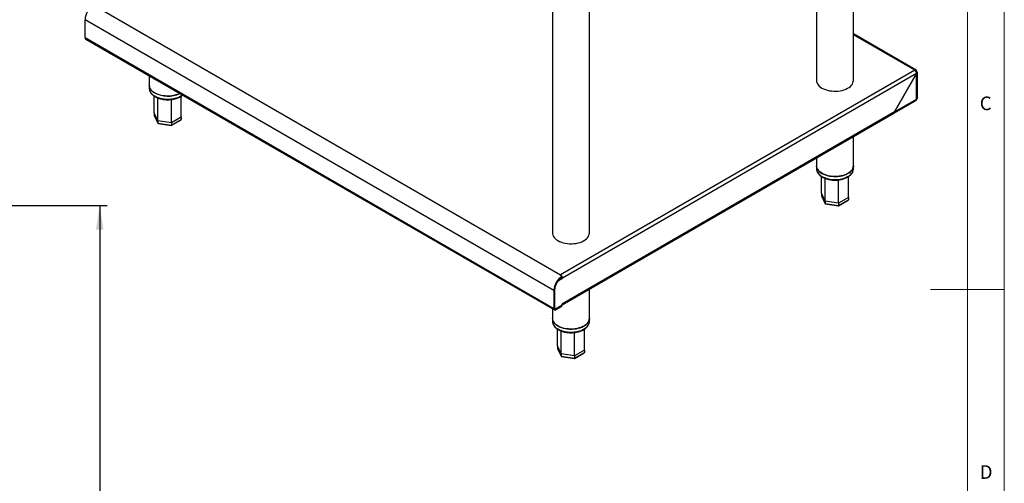
# Model space of a CAD drawing. Units: millimetres. Extents: x 5 to 415, y 5 to 292.
# Drawn here: x 281 to 415, y 122 to 185 of the extents above; entities that cross this region are included whole.
import ezdxf

# ---------------------------------------------------------------- set-up
doc = ezdxf.new("R2010")
doc.units = ezdxf.units.MM
doc.layers.add('FORMAT', color=7, linetype='Continuous')
doc.styles.add('SLDTEXTSTYLE0', font='TXT', dxfattribs={"width": 0.75})
doc.dimstyles.new('SLDDIMSTYLE1', dxfattribs={"dimtxt": 3.5, "dimasz": 3.302, "dimexe": 0, "dimexo": 0.0625, "dimgap": 0.875, "dimtad": 1, "dimdec": 1, "dimlfac": 10, "dimrnd": 1e-09, "dimzin": 12, "dimdsep": 46, "dimtxsty": 'SLDTEXTSTYLE0', "dimsah": 1, "dimcen": 0.09, "dimadec": 0, "dimazin": 3, "dimtfac": 1, "dimtdec": 1, "dimtofl": 0, "dimtmove": 0, "dimatfit": 3, "dimfxl": 0, "dimfrac": 2, "dimtolj": 1, "dimtzin": 12, "dimarcsym": 0})

# ---------------------------------------------------------------- blocks, each defined once
blk = doc.blocks.new('_D_4')
at = {"layer": 'FORMAT'}
for p, q in [((274.47, 159.9), (293.23, 159.9)), ((292.23, 159.9), (292.23, 57.21)), ((262.09, 57.21), (293.23, 57.21))]:
    blk.add_line(p, q, dxfattribs=at)
for points in [[(292.23, 159.9), (291.72, 156.59), (292.74, 156.59)], [(292.23, 57.21), (292.74, 60.51), (291.72, 60.51)]]:
    blk.add_solid(points, dxfattribs=at)
at = {"layer": 'FORMAT', "insert": (287.72, 103.57), "char_height": 3.5, "attachment_point": 1, "rotation": 90, "style": 'SLDTEXTSTYLE0'}
blk.add_mtext('1030', dxfattribs=at)

msp = doc.modelspace()

# ---------------------------------------------------------------- linework, layer by layer
at = {"color": 7, "linetype": 'Continuous', "lineweight": 18}
for p, q in [((415, 5), (415, 292)), ((410, 287), (410, 50.813)), ((415, 148.5), (405, 148.5))]:
    msp.add_line(p, q, dxfattribs=at)
at = {"color": 7, "linetype": 'Continuous', "lineweight": 25}
for p, q in [((394.522, 176.829), (394.522, 208.477)), ((389.522, 205.591), (389.522, 176.829)), ((358.685, 156.141), (358.685, 187.789)), ((291.641, 186.911), (354.757, 150.475)), ((353.685, 186.334), (353.685, 156.141)), ((353.873, 148.34), (290.234, 185.078)), ((290.234, 182.629), (290.234, 185.078)), ((403.025, 178.251), (394.522, 183.16)), ((353.873, 145.89), (290.234, 182.629)), ((290.31, 182.459), (353.95, 145.721)), ((402.84, 178.233), (354.757, 150.475)), ((403.089, 177.772), (355.019, 150.022)), ((400.084, 172.567), (403.089, 177.772)), ((403.102, 177.765), (400.102, 172.569)), ((403.102, 178.082), (403.017, 178.033)), ((403.102, 177.765), (403.089, 177.772)), ((403.102, 174.301), (403.102, 177.765)), ((403.21, 174.452), (403.21, 177.921)), ((298.955, 177.468), (298.955, 176.165)), ((298.955, 176.165), (298.955, 175.757)), ((299.615, 172.449), (299.616, 174.717)), ((303.294, 174.381), (303.305, 174.72)), ((400.026, 172.4), (402.937, 174.081)), ((400.102, 172.569), (403.102, 174.301)), ((300.108, 171.387), (299.615, 172.449)), ((299.615, 172.449), (299.615, 172.122)), ((354.997, 146.414), (400.008, 172.398)), ((400.084, 172.567), (355.019, 146.552)), ((400.102, 172.569), (400.09, 172.577)), ((299.615, 172.122), (300.108, 171.06)), ((299.622, 172.093), (300.113, 171.035)), ((301.948, 171.102), (300.108, 171.387)), ((300.108, 171.387), (300.108, 171.06)), ((300.108, 171.06), (301.948, 170.775)), ((301.94, 170.736), (303.263, 171.5)), ((303.296, 171.88), (301.948, 171.102)), ((301.948, 170.775), (303.296, 171.553)), ((301.948, 171.102), (301.948, 170.775)), ((303.296, 171.88), (303.296, 171.553)), ((300.142, 171.013), (301.936, 170.736)), ((394.522, 165.258), (394.522, 169.231)), ((389.522, 166.344), (389.522, 165.258)), ((389.522, 165.258), (389.522, 164.85)), ((394.522, 164.85), (394.522, 165.258)), ((390.181, 161.542), (390.183, 163.81)), ((393.86, 163.474), (393.871, 163.812)), ((390.674, 160.479), (390.181, 161.542)), ((390.181, 161.542), (390.181, 161.215)), ((390.181, 161.215), (390.674, 160.153)), ((390.188, 161.186), (390.679, 160.128)), ((392.515, 160.195), (390.674, 160.479)), ((390.674, 160.479), (390.674, 160.153)), ((392.506, 159.829), (393.829, 160.593)), ((393.862, 160.973), (392.515, 160.195)), ((392.515, 159.868), (393.862, 160.646)), ((393.862, 160.973), (393.862, 160.646)), ((390.674, 160.153), (392.515, 159.868)), ((390.708, 160.106), (392.502, 159.829)), ((392.515, 160.195), (392.515, 159.868)), ((354.483, 149.749), (354.515, 149.731)), ((354.515, 149.731), (355.019, 150.022)), ((354.587, 149.87), (354.934, 150.071)), ((354.996, 150.31), (354.734, 150.461)), ((354.757, 150.448), (354.757, 150.475)), ((355.019, 150.022), (354.934, 150.071)), ((354.997, 150.213), (354.996, 150.31)), ((353.958, 148.389), (353.873, 148.34)), ((353.873, 148.34), (353.873, 145.89)), ((353.958, 148.389), (353.958, 145.939)), ((353.977, 145.95), (353.977, 148.401)), ((358.685, 144.57), (358.685, 148.543)), ((353.685, 145.873), (353.685, 144.57)), ((353.873, 145.89), (353.958, 145.939)), ((353.958, 145.961), (353.977, 145.95)), ((353.964, 145.891), (354.039, 145.847)), ((354.997, 146.361), (354.103, 145.845)), ((354.934, 146.298), (354.135, 145.837)), ((354.934, 146.2), (354.135, 145.739)), ((354.135, 145.837), (354.135, 145.739)), ((354.911, 146.312), (354.934, 146.298)), ((354.934, 146.2), (354.934, 146.298)), ((355.019, 146.552), (354.997, 146.539)), ((354.997, 146.539), (354.997, 146.361)), ((353.685, 144.57), (353.685, 144.162)), ((358.685, 144.162), (358.685, 144.57)), ((354.345, 140.854), (354.346, 143.122)), ((358.024, 142.786), (358.035, 143.125)), ((354.838, 139.792), (354.345, 140.854)), ((354.345, 140.854), (354.345, 140.527)), ((354.345, 140.527), (354.838, 139.465)), ((354.352, 140.498), (354.843, 139.44)), ((356.679, 139.507), (354.838, 139.792)), ((354.838, 139.792), (354.838, 139.465)), ((354.838, 139.465), (356.679, 139.18)), ((354.872, 139.418), (356.666, 139.141)), ((356.67, 139.141), (357.993, 139.905)), ((358.026, 140.285), (356.679, 139.507)), ((356.679, 139.18), (358.026, 139.958)), ((356.679, 139.507), (356.679, 139.18)), ((358.026, 140.285), (358.026, 139.958))]:
    msp.add_line(p, q, dxfattribs=at)
at = {"color": 8, "linetype": 'Continuous', "lineweight": 25}
for p, q in [((402.84, 178.233), (394.522, 183.035)), ((403.016, 178.033), (403.017, 178.033)), ((403.017, 178.031), (403.017, 178.033)), ((353.958, 148.412), (353.977, 148.401)), ((354.135, 145.837), (354.112, 145.85))]:
    msp.add_line(p, q, dxfattribs=at)
at = {"color": 7, "linetype": 'Continuous', "lineweight": 25, "flags": 128}
for points in [[(389.522, 176.829), (389.528, 176.722), (389.568, 176.552), (389.642, 176.387), (389.749, 176.227), (389.888, 176.076), (390.057, 175.936), (390.254, 175.808)], [(390.254, 175.808), (390.475, 175.695), (390.718, 175.597), (390.98, 175.517), (391.256, 175.455), (391.543, 175.412), (391.837, 175.389), (392.133, 175.387), (392.427, 175.405), (392.716, 175.442), (392.995, 175.499), (393.261, 175.575), (393.509, 175.669), (393.736, 175.778), (393.939, 175.903), (394.116, 176.04), (394.262, 176.189), (394.378, 176.346), (394.46, 176.51), (394.508, 176.679), (394.522, 176.829)], [(303.097, 175.077), (303.059, 175.058), (302.821, 174.957), (302.564, 174.872), (302.291, 174.805), (302.006, 174.758), (301.714, 174.73), (301.418, 174.722), (301.123, 174.735), (300.832, 174.768), (300.55, 174.82), (300.281, 174.891), (300.028, 174.981), (299.795, 175.086), (299.586, 175.207), (299.403, 175.342), (299.248, 175.487), (299.125, 175.643), (299.034, 175.806), (298.978, 175.974), (298.956, 176.144), (298.955, 176.165)], [(298.955, 176.165), (298.962, 176.059), (299.002, 175.889), (299.075, 175.724), (299.183, 175.564), (299.322, 175.413), (299.491, 175.273), (299.688, 175.145)], [(394.522, 165.258), (394.519, 165.194), (394.488, 165.024), (394.423, 164.857), (394.324, 164.696), (394.193, 164.543), (394.031, 164.4), (393.841, 164.268), (393.625, 164.151), (393.387, 164.049), (393.13, 163.965), (392.857, 163.898), (392.573, 163.851), (392.28, 163.823), (391.985, 163.815), (391.689, 163.828), (391.398, 163.861), (391.116, 163.913), (390.847, 163.984), (390.594, 164.073), (390.362, 164.179), (390.152, 164.3), (389.969, 164.434), (389.815, 164.58), (389.691, 164.736), (389.6, 164.898), (389.544, 165.066), (389.522, 165.237), (389.522, 165.258)], [(389.522, 165.258), (389.528, 165.151), (389.568, 164.982), (389.642, 164.816), (389.749, 164.657), (389.888, 164.506), (390.057, 164.366), (390.254, 164.238)], [(390.254, 164.238), (390.475, 164.124), (390.718, 164.027), (390.98, 163.946), (391.256, 163.884), (391.543, 163.842), (391.837, 163.819), (392.133, 163.816), (392.427, 163.834), (392.716, 163.872), (392.995, 163.929), (393.261, 164.005), (393.509, 164.098), (393.736, 164.208), (393.939, 164.332), (394.116, 164.47), (394.262, 164.618), (394.378, 164.776), (394.46, 164.94), (394.508, 165.109), (394.522, 165.258)], [(353.685, 156.141), (353.692, 156.034), (353.732, 155.865), (353.805, 155.699), (353.913, 155.54), (354.052, 155.389), (354.221, 155.248), (354.418, 155.12)], [(354.418, 155.12), (354.639, 155.007), (354.882, 154.909), (355.144, 154.829), (355.42, 154.767), (355.707, 154.724), (356, 154.702), (356.297, 154.699), (356.591, 154.717), (356.88, 154.754), (357.159, 154.812), (357.425, 154.887), (357.673, 154.981), (357.9, 155.091), (358.103, 155.215), (358.279, 155.352), (358.426, 155.501), (358.542, 155.658), (358.624, 155.823), (358.672, 155.991), (358.685, 156.141)], [(358.685, 144.57), (358.683, 144.506), (358.652, 144.336), (358.587, 144.169), (358.488, 144.008), (358.357, 143.855), (358.195, 143.712), (358.005, 143.581), (357.789, 143.463), (357.551, 143.362), (357.294, 143.277), (357.021, 143.21), (356.737, 143.163), (356.444, 143.135), (356.148, 143.127), (355.853, 143.14), (355.562, 143.173), (355.28, 143.225), (355.011, 143.296), (354.758, 143.386), (354.525, 143.491), (354.316, 143.612), (354.133, 143.747), (353.978, 143.892), (353.855, 144.048), (353.764, 144.211), (353.708, 144.379), (353.686, 144.549), (353.685, 144.57)], [(353.685, 144.57), (353.692, 144.464), (353.732, 144.294), (353.805, 144.129), (353.913, 143.969), (354.052, 143.818), (354.221, 143.678), (354.418, 143.55)], [(354.418, 143.55), (354.639, 143.436), (354.882, 143.339), (355.144, 143.258), (355.42, 143.197), (355.707, 143.154), (356, 143.131), (356.297, 143.129), (356.591, 143.146), (356.88, 143.184), (357.159, 143.241), (357.425, 143.317), (357.673, 143.41), (357.9, 143.52), (358.103, 143.645), (358.279, 143.782), (358.426, 143.931), (358.542, 144.088), (358.624, 144.252), (358.672, 144.421), (358.685, 144.57)]]:
    msp.add_lwpolyline(points, dxfattribs=at)
at = {"color": 8, "linetype": 'Continuous', "lineweight": 25, "flags": 128}
for points in [[(298.955, 175.757), (298.962, 175.65), (299.002, 175.481), (299.075, 175.315), (299.183, 175.156), (299.322, 175.005), (299.491, 174.865), (299.688, 174.737)], [(299.688, 174.737), (299.909, 174.623), (300.152, 174.526), (300.414, 174.445), (300.69, 174.383), (300.977, 174.341), (301.27, 174.318), (301.566, 174.315), (301.861, 174.333), (302.15, 174.371), (302.429, 174.428), (302.695, 174.504), (302.943, 174.597), (303.17, 174.707), (303.373, 174.831), (303.44, 174.88)], [(389.522, 164.85), (389.528, 164.743), (389.568, 164.574), (389.642, 164.408), (389.749, 164.249), (389.888, 164.098), (390.057, 163.957), (390.254, 163.829)], [(390.254, 163.829), (390.475, 163.716), (390.718, 163.618), (390.98, 163.538), (391.256, 163.476), (391.543, 163.433), (391.837, 163.411), (392.133, 163.408), (392.427, 163.426), (392.716, 163.464), (392.995, 163.521), (393.261, 163.597), (393.509, 163.69), (393.736, 163.8), (393.939, 163.924), (394.116, 164.062), (394.262, 164.21), (394.378, 164.368), (394.46, 164.532), (394.508, 164.701), (394.522, 164.85)], [(353.685, 144.162), (353.692, 144.055), (353.732, 143.886), (353.805, 143.72), (353.913, 143.561), (354.052, 143.41), (354.221, 143.27), (354.418, 143.142)], [(354.418, 143.142), (354.639, 143.028), (354.882, 142.931), (355.144, 142.85), (355.42, 142.788), (355.707, 142.746), (356, 142.723), (356.297, 142.72), (356.591, 142.738), (356.88, 142.776), (357.159, 142.833), (357.425, 142.909), (357.673, 143.002), (357.9, 143.112), (358.103, 143.236), (358.279, 143.374), (358.426, 143.522), (358.542, 143.68), (358.624, 143.844), (358.672, 144.013), (358.685, 144.162)]]:
    msp.add_lwpolyline(points, dxfattribs=at)
at = {"color": 7, "linetype": 'Continuous', "lineweight": 25}
for centre, radius, start, end in [((292.71, 184.972), 2.479, 123.09379, 177.55244), ((290.426, 182.614), 0.193, 175.59679, 233.09032), ((402.942, 178.108), 0.162, 350.78615, 129.20389), ((402.909, 178.051), 0.109, 350.54618, 80.49862), ((301.461, 178.58), 3.866, 242.69055, 295.03472), ((403.025, 174.471), 0.186, 294.37364, 354.30563), ((399.934, 172.547), 0.17, 287.84454, 7.63629), ((399.897, 172.55), 0.188, 306.05854, 5.25435), ((356.35, 148.234), 2.479, 123.1107, 177.55105), ((356.251, 148.291), 2.295, 123.11071, 177.551), ((355.544, 149.113), 1.573, 120.0037, 120.97196), ((354.514, 150.071), 0.472, 41.95749, 58.95349), ((354.616, 150.065), 0.318, 1.03493, 17.86222), ((354.528, 150.011), 0.491, 1.27092, 22.98173), ((354.033, 145.864), 0.162, 170.78488, 309.20357), ((354.066, 145.922), 0.109, 170.78463, 309.20462), ((354.781, 146.543), 0.238, 335.55075, 2.00754)]:
    msp.add_arc(centre, radius, start, end, dxfattribs=at)
for centre, major_axis, ratio, start_param, end_param in [((402.84, 177.931), (-0.172, 0.328), 0.5491972, 3.9487684, 5.5195648), ((402.84, 177.931), (0.25, -0.016), 0.6164547, 6.0028349, 7.1092229), ((402.84, 177.931), (0.37, -0.016), 0.604149, 5.5240447, 7.094841), ((299.727, 172.105), (0.109, -0.034), 0.6979427, 3.3588664, 3.7097983), ((300.19, 171.107), (0.0652, 0.0868), 0.565784, 2.496647, 3.4356065), ((303.184, 171.57), (0.109, -0.034), 0.6979427, 5.7149797, 6.5004591), ((301.919, 170.84), (-0.019, 0.104), 0.2184026, 3.0648526, 4.0038121), ((390.293, 161.198), (0.109, -0.034), 0.6979427, 3.3588664, 3.7097983), ((393.75, 160.663), (0.109, -0.034), 0.6979427, 5.7149797, 6.5004591), ((390.756, 160.2), (0.0652, 0.0868), 0.565784, 2.496647, 3.4356065), ((392.485, 159.933), (-0.019, 0.104), 0.2184026, 3.0648526, 4.0038121), ((354.457, 140.51), (0.109, -0.034), 0.6979427, 3.3588664, 3.7097983), ((354.92, 139.512), (0.0652, 0.0868), 0.565784, 2.496647, 3.4356065), ((356.649, 139.245), (-0.019, 0.104), 0.2184026, 3.0648526, 4.0038121), ((357.914, 139.975), (0.109, -0.034), 0.6979427, 5.7149797, 6.5004591)]:
    msp.add_ellipse(centre, major_axis=major_axis, ratio=ratio, start_param=start_param, end_param=end_param, dxfattribs=at)
for points, knots in [([(298.959, 175.768), (298.958, 175.747), (298.953, 175.667), (298.978, 175.53), (299.033, 175.36), (299.119, 175.196), (299.235, 175.04), (299.379, 174.892), (299.544, 174.76), (299.702, 174.658), (299.873, 174.566), (300.065, 174.479), (300.309, 174.393), (300.567, 174.324), (300.835, 174.273), (301.112, 174.24), (301.392, 174.227), (301.673, 174.232), (301.952, 174.256), (302.224, 174.299), (302.488, 174.359), (302.738, 174.438), (302.974, 174.533), (303.189, 174.646), (303.36, 174.753), (303.448, 174.829), (303.48, 174.857)], [0, 0, 0, 0, 0.0154962, 0.057652, 0.0998185, 0.1424388, 0.1858129, 0.2299909, 0.2748099, 0.3156908, 0.3398216, 0.3852193, 0.4305565, 0.4758168, 0.5210016, 0.566126, 0.6112145, 0.6562935, 0.7013886, 0.7465219, 0.791723, 0.8370209, 0.8824392, 0.9279931, 0.9736726, 1, 1, 1, 1]), ([(300.108, 171.387), (300.108, 172.149), (300.108, 173.175), (300.11, 174.202), (300.11, 174.466)], [0, 0, 0, 0, 0.7430218, 1, 1, 1, 1]), ([(301.948, 171.102), (301.948, 171.864), (301.948, 172.916), (301.948, 173.969), (301.948, 174.259)], [0, 0, 0, 0, 0.7250101, 1, 1, 1, 1]), ([(303.296, 171.88), (303.296, 172.642), (303.296, 173.588), (303.294, 174.534), (303.293, 174.717)], [0, 0, 0, 0, 0.8061639, 1, 1, 1, 1]), ([(403.102, 174.301), (403.088, 174.266), (403.057, 174.188), (402.997, 174.113), (402.946, 174.091), (402.934, 174.086)], [0, 0, 0, 0, 0.38808726, 0.85575691, 1, 1, 1, 1]), ([(389.525, 164.861), (389.524, 164.839), (389.52, 164.76), (389.545, 164.622), (389.599, 164.453), (389.686, 164.289), (389.801, 164.132), (389.945, 163.985), (390.109, 163.852), (390.235, 163.775), (390.295, 163.738)], [0, 0, 0, 0, 0.0490871, 0.1826213, 0.3161899, 0.4511968, 0.5885928, 0.7285319, 0.8705049, 1, 1, 1, 1]), ([(390.295, 163.738), (390.332, 163.717), (390.439, 163.658), (390.631, 163.572), (390.875, 163.485), (391.133, 163.417), (391.402, 163.366), (391.678, 163.333), (391.958, 163.32), (392.24, 163.325), (392.518, 163.349), (392.791, 163.391), (393.054, 163.452), (393.305, 163.531), (393.54, 163.626), (393.756, 163.738), (393.952, 163.865), (394.123, 164.007), (394.267, 164.161), (394.38, 164.326), (394.463, 164.499), (394.509, 164.675), (394.527, 164.797), (394.521, 164.858), (394.521, 164.86)], [0, 0, 0, 0, 0.0260393, 0.0750279, 0.1239504, 0.1727906, 0.2215486, 0.270242, 0.3188966, 0.3675405, 0.4162021, 0.4649052, 0.5136812, 0.5625614, 0.611572, 0.6607287, 0.7100209, 0.7593734, 0.8085799, 0.8573467, 0.9053361, 0.9523354, 0.9984202, 1, 1, 1, 1]), ([(390.674, 160.479), (390.674, 161.242), (390.674, 162.268), (390.676, 163.295), (390.677, 163.559)], [0, 0, 0, 0, 0.7430218, 1, 1, 1, 1]), ([(392.515, 160.195), (392.515, 160.957), (392.515, 162.009), (392.514, 163.062), (392.514, 163.352)], [0, 0, 0, 0, 0.7250101, 1, 1, 1, 1]), ([(393.862, 160.973), (393.862, 161.735), (393.862, 162.681), (393.86, 163.627), (393.859, 163.81)], [0, 0, 0, 0, 0.8061639, 1, 1, 1, 1]), ([(353.977, 148.401), (353.987, 148.524), (354.007, 148.77), (354.136, 149.141), (354.309, 149.471), (354.446, 149.644), (354.515, 149.731)], [0, 0, 0, 0, 0.27965502, 0.56061484, 0.78046534, 1, 1, 1, 1]), ([(354.103, 145.845), (354.085, 145.843), (354.049, 145.84), (354.01, 145.863), (353.987, 145.901), (353.98, 145.933), (353.977, 145.95)], [0, 0, 0, 0, 0.2833132, 0.5483609, 0.7638048, 1, 1, 1, 1]), ([(353.689, 144.173), (353.688, 144.152), (353.683, 144.072), (353.708, 143.935), (353.763, 143.765), (353.85, 143.601), (353.965, 143.445), (354.109, 143.297), (354.273, 143.164), (354.399, 143.087), (354.459, 143.05)], [0, 0, 0, 0, 0.0490866, 0.1826208, 0.3161898, 0.4511965, 0.5885926, 0.7285319, 0.8705049, 1, 1, 1, 1]), ([(354.459, 143.05), (354.496, 143.03), (354.603, 142.97), (354.795, 142.884), (355.039, 142.798), (355.297, 142.729), (355.565, 142.678), (355.842, 142.645), (356.122, 142.632), (356.403, 142.637), (356.682, 142.661), (356.954, 142.704), (357.218, 142.764), (357.468, 142.843), (357.704, 142.938), (357.92, 143.05), (358.116, 143.178), (358.287, 143.319), (358.431, 143.474), (358.544, 143.639), (358.627, 143.811), (358.673, 143.988), (358.691, 144.109), (358.685, 144.17), (358.685, 144.172)], [0, 0, 0, 0, 0.0260393, 0.0750279, 0.1239503, 0.1727906, 0.2215486, 0.2702418, 0.3188966, 0.3675406, 0.4162021, 0.4649052, 0.513681, 0.5625614, 0.6115718, 0.6607285, 0.7100207, 0.7593735, 0.8085797, 0.8573467, 0.9053359, 0.9523354, 0.99842, 1, 1, 1, 1]), ([(358.026, 140.285), (358.026, 141.047), (358.026, 141.993), (358.024, 142.939), (358.023, 143.122)], [0, 0, 0, 0, 0.8061639, 1, 1, 1, 1]), ([(354.838, 139.792), (354.838, 140.554), (354.838, 141.58), (354.84, 142.607), (354.84, 142.871)], [0, 0, 0, 0, 0.7430218, 1, 1, 1, 1]), ([(356.679, 139.507), (356.678, 140.269), (356.678, 141.321), (356.678, 142.374), (356.678, 142.664)], [0, 0, 0, 0, 0.7250101, 1, 1, 1, 1])]:
    msp.add_open_spline(points, degree=3, knots=knots, dxfattribs=at)

# ---------------------------------------------------------------- texts
at = {"color": 7, "linetype": 'Continuous', "lineweight": 0, "char_height": 1.852, "attachment_point": 1, "style": 'SLDTEXTSTYLE0'}
for s, insert in [('C', (411.667, 174.668)), ('D', (411.667, 124.668))]:
    msp.add_mtext(s, dxfattribs=dict(at, insert=insert))

# ---------------------------------------------------------------- dimensions: what is measured, and where the dimension line sits
at = {"layer": 'FORMAT'}
dim = msp.add_linear_dim(base=(292.227, 57.205), p1=(273.468, 159.896), p2=(261.088, 57.205), angle=90, dimstyle='SLDDIMSTYLE1', dxfattribs=at)
dim.commit()
dim.dimension.update_dxf_attribs({"geometry": '_D_4', "text_midpoint": (292.227, 108.744), "dimtype": 160})

doc.saveas('drawing.dxf')
